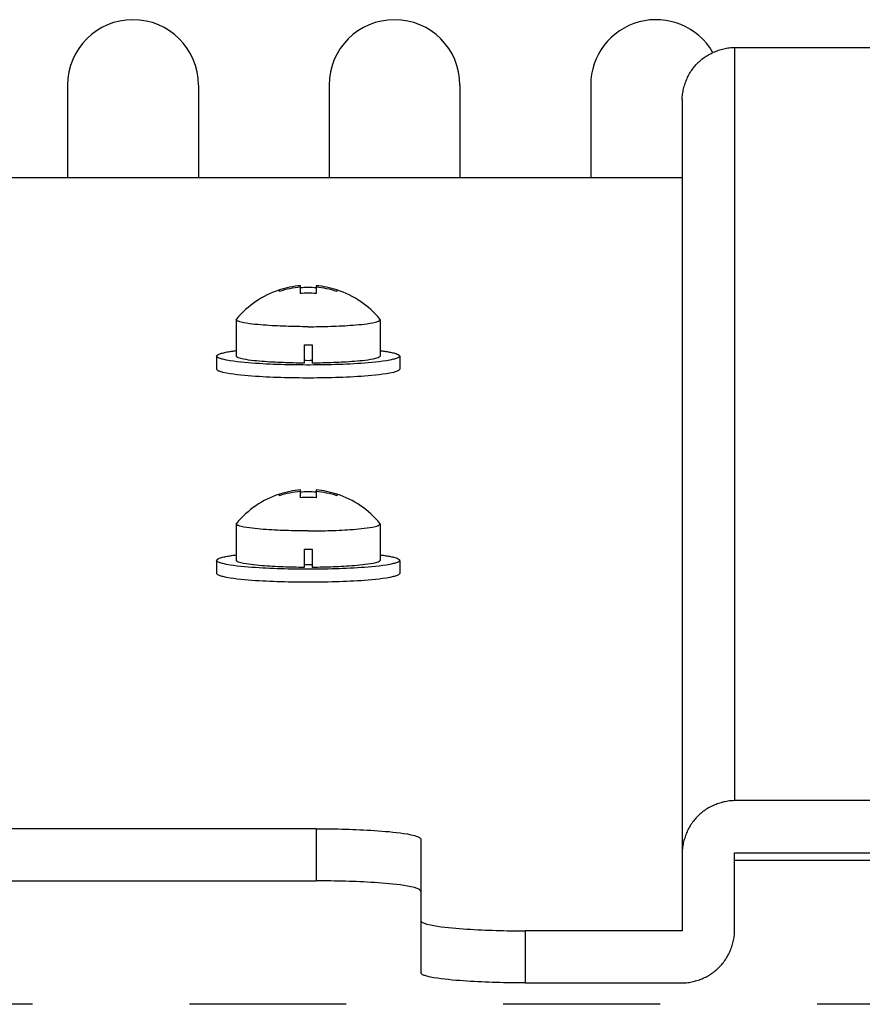
# Model space of a CAD drawing. Extents: x -160 to 260, y -170 to 127.
# Drawn here: x -75 to -67, y -86 to -77 of the extents above; entities that cross this region are included whole.
import ezdxf

# ---------------------------------------------------------------- set-up
doc = ezdxf.new("R2010")
doc.units = 0
doc.linetypes.add('PHANTOM', pattern=[15, 7.5, -1.5, 1.5, -1.5, 1.5, -1.5])
doc.layers.get('0').update_dxf_attribs({"linetype": 'CONTINUOUS'})

msp = doc.modelspace()

# ---------------------------------------------------------------- linework, layer by layer
at = {"color": 7, "linetype": 'CONTINUOUS'}
for p, q in [((-68.0276, -77.1865), (-58.4026, -77.1865)), ((-74.4026, -77.5464), (-74.4026, -78.4306)), ((-73.1526, -77.5464), (-73.1526, -78.4306)), ((-71.9026, -77.5464), (-71.9026, -78.4306)), ((-70.6526, -77.5464), (-70.6526, -78.4306)), ((-69.4026, -77.5464), (-69.4026, -78.4306)), ((-68.5276, -77.6842), (-68.5276, -85.6273)), ((-81.0276, -78.4306), (-68.5276, -78.4306)), ((-72.1776, -79.5376), (-72.1776, -79.4631)), ((-72.0276, -79.4631), (-72.0276, -79.5376)), ((-72.3776, -79.5181), (-72.3776, -79.5034)), ((-71.8276, -79.5034), (-71.8276, -79.5181)), ((-72.7901, -79.7875), (-72.7901, -80.1359)), ((-71.4151, -79.7875), (-71.4151, -80.1359)), ((-72.1401, -80.0287), (-72.1401, -80.2028)), ((-72.0651, -80.0287), (-72.0651, -80.2028)), ((-72.9776, -80.1359), (-72.9776, -80.2603)), ((-71.2276, -80.1359), (-71.2276, -80.2603)), ((-72.3776, -81.4697), (-72.3776, -81.4551)), ((-72.1776, -81.4892), (-72.1776, -81.4147)), ((-72.0276, -81.4147), (-72.0276, -81.4892)), ((-71.8276, -81.4551), (-71.8276, -81.4697)), ((-72.7901, -81.7392), (-72.7901, -82.0875)), ((-71.4151, -81.7392), (-71.4151, -82.0875)), ((-72.1401, -81.9803), (-72.1401, -82.1545)), ((-72.0651, -81.9803), (-72.0651, -82.1545)), ((-72.9776, -82.0875), (-72.9776, -82.2119)), ((-71.2276, -82.0875), (-71.2276, -82.2119)), ((-48.2776, -84.3833), (-68.0276, -84.3833)), ((-72.0276, -84.6515), (-78.7776, -84.6515)), ((-71.0276, -84.7491), (-71.0276, -86.0274)), ((-68.0276, -84.8809), (-48.2776, -84.8809)), ((-68.0276, -85.6273), (-68.0276, -84.8809)), ((-78.7776, -85.1491), (-72.0276, -85.1491)), ((-68.5276, -85.6273), (-70.0276, -85.6273)), ((-70.0276, -86.1249), (-68.5276, -86.1249))]:
    msp.add_line(p, q, dxfattribs=at)
at = {"color": 7, "linetype": 'PHANTOM'}
for p, q in [((-68.0276, -77.1865), (-68.0276, -84.3833)), ((-72.0276, -84.6515), (-72.0276, -85.1491)), ((-68.0276, -84.9513), (-59.5674, -84.9513)), ((-70.0276, -85.6273), (-70.0276, -86.1249)), ((-59.7386, -86.329), (-89.9908, -86.329))]:
    msp.add_line(p, q, dxfattribs=at)
at = {"color": 7, "linetype": 'CONTINUOUS'}
for points in [[(-68.5276, -77.6842, -0.032701), (-68.5245, -77.6323, -0.027766), (-68.5149, -77.5813, -0.022215), (-68.5004, -77.5313, -0.024048), (-68.4814, -77.483, -0.025353), (-68.4577, -77.4367, -0.026668), (-68.4293, -77.3932, -0.026395), (-68.3964, -77.3529, -0.026084), (-68.3596, -77.3163, -0.026327), (-68.3191, -77.2838, -0.026497), (-68.2754, -77.2557, -0.025124), (-68.229, -77.2322, -0.023769), (-68.1805, -77.2134, -0.021935), (-68.1306, -77.1991, -0.027474), (-68.0795, -77.1896, -0.032242), (-68.0276, -77.1865)], [(-72.1026, -79.8546), (-72.1295, -79.8546), (-72.1563, -79.8544), (-72.1831, -79.8541), (-72.21, -79.8536), (-72.2368, -79.8531), (-72.2636, -79.8524), (-72.2905, -79.8517), (-72.3173, -79.8509), (-72.3441, -79.8499), (-72.3709, -79.8488), (-72.3977, -79.8477), (-72.4245, -79.8464), (-72.4513, -79.8449), (-72.4781, -79.8433), (-72.5049, -79.8415), (-72.5317, -79.8396), (-72.5584, -79.8374), (-72.5852, -79.835), (-72.6119, -79.8324), (-72.6385, -79.8293), (-72.6652, -79.8259), (-72.6917, -79.8219), (-72.7184, -79.8171), (-72.7446, -79.8113, -0.029882), (-72.7702, -79.8034, -0.220874), (-72.7901, -79.7875)], [(-72.1026, -79.8546), (-72.0758, -79.8546), (-72.0489, -79.8544), (-72.0221, -79.8541), (-71.9953, -79.8536), (-71.9684, -79.8531), (-71.9416, -79.8524), (-71.9148, -79.8517), (-71.8879, -79.8509), (-71.8611, -79.8499), (-71.8343, -79.8488), (-71.8075, -79.8477), (-71.7807, -79.8464), (-71.7539, -79.8449), (-71.7271, -79.8433), (-71.7003, -79.8415), (-71.6735, -79.8396), (-71.6468, -79.8374), (-71.6201, -79.835), (-71.5934, -79.8324), (-71.5667, -79.8293), (-71.5401, -79.8259), (-71.5135, -79.8219), (-71.4869, -79.8171), (-71.4607, -79.8113, 0.029882), (-71.435, -79.8034, 0.220874), (-71.4151, -79.7875)], [(-72.9776, -80.1359, -0.192248), (-72.9721, -80.1266), (-72.9629, -80.1206), (-72.9528, -80.116), (-72.9424, -80.1122), (-72.9318, -80.1089), (-72.9211, -80.106), (-72.9104, -80.1033), (-72.8992, -80.1008), (-72.8884, -80.0985), (-72.8775, -80.0964), (-72.8671, -80.0945), (-72.8562, -80.0926), (-72.8453, -80.0908), (-72.8343, -80.0891), (-72.8234, -80.0875), (-72.8124, -80.0859), (-72.8014, -80.0845), (-72.7903, -80.0831)], [(-71.2276, -80.1359, -0.223082), (-71.2538, -80.1564, -0.029166), (-71.2871, -80.1665), (-71.3211, -80.174), (-71.3554, -80.18), (-71.3899, -80.1852), (-71.4244, -80.1896), (-71.459, -80.1935), (-71.4937, -80.197), (-71.5284, -80.2001), (-71.5631, -80.2028), (-71.5978, -80.2053), (-71.6326, -80.2076), (-71.6673, -80.2096), (-71.7021, -80.2114), (-71.7369, -80.213), (-71.7717, -80.2144), (-71.8065, -80.2157), (-71.8413, -80.2168), (-71.8762, -80.2178), (-71.911, -80.2186), (-71.9458, -80.2193), (-71.9806, -80.2199), (-72.0154, -80.2203), (-72.0503, -80.2206), (-72.0851, -80.2207), (-72.12, -80.2207), (-72.1549, -80.2206), (-72.1897, -80.2203), (-72.2245, -80.2199), (-72.2593, -80.2193), (-72.2942, -80.2186), (-72.329, -80.2178), (-72.3638, -80.2168), (-72.3986, -80.2157), (-72.4334, -80.2144), (-72.4682, -80.213), (-72.503, -80.2114), (-72.5378, -80.2096), (-72.5726, -80.2076), (-72.6073, -80.2053), (-72.6421, -80.2029), (-72.6768, -80.2001), (-72.7115, -80.197), (-72.7461, -80.1935), (-72.7807, -80.1896), (-72.8153, -80.1852), (-72.8497, -80.18), (-72.884, -80.174), (-72.918, -80.1665, -0.029059), (-72.9514, -80.1565, -0.223328), (-72.9776, -80.1359)], [(-72.1401, -80.2028), (-72.1655, -80.2027), (-72.1909, -80.2024), (-72.2163, -80.202), (-72.2417, -80.2014), (-72.2671, -80.2008), (-72.292, -80.2001), (-72.3174, -80.1993), (-72.3428, -80.1983), (-72.3681, -80.1973), (-72.3935, -80.1962), (-72.4189, -80.195), (-72.4443, -80.1937), (-72.4696, -80.1922), (-72.495, -80.1906), (-72.5203, -80.1888), (-72.5456, -80.1868), (-72.5709, -80.1847), (-72.5962, -80.1823), (-72.6215, -80.1796), (-72.6467, -80.1767), (-72.6719, -80.1733), (-72.6969, -80.1694), (-72.7219, -80.1648), (-72.7467, -80.1591), (-72.7709, -80.1515, -0.225134), (-72.7901, -80.1359)], [(-71.4151, -80.1359, -0.224322), (-71.4341, -80.1514), (-71.4583, -80.1591), (-71.4831, -80.1647), (-71.5081, -80.1693), (-71.5331, -80.1733), (-71.5583, -80.1766), (-71.5835, -80.1796), (-71.6088, -80.1823), (-71.6341, -80.1846), (-71.6594, -80.1868), (-71.6847, -80.1888), (-71.71, -80.1905), (-71.7354, -80.1922), (-71.7607, -80.1936), (-71.7861, -80.195), (-71.8115, -80.1962), (-71.8368, -80.1973), (-71.8622, -80.1983), (-71.8876, -80.1992), (-71.913, -80.2001), (-71.9386, -80.2008), (-71.964, -80.2014), (-71.9894, -80.202), (-72.0148, -80.2024), (-72.0402, -80.2027), (-72.0651, -80.2028)], [(-71.4149, -80.0831), (-71.4039, -80.0845), (-71.3929, -80.0859), (-71.382, -80.0875), (-71.371, -80.0891), (-71.3601, -80.0908), (-71.3492, -80.0926), (-71.3381, -80.0945), (-71.3272, -80.0965), (-71.3164, -80.0986), (-71.306, -80.1008), (-71.2952, -80.1032), (-71.2844, -80.1059), (-71.274, -80.1087), (-71.2634, -80.112), (-71.253, -80.1158), (-71.2429, -80.1203), (-71.2336, -80.1262, -0.176638), (-71.2276, -80.1352)], [(-71.2276, -80.2603, -0.223082), (-71.2538, -80.2808, -0.029166), (-71.2871, -80.2909), (-71.3211, -80.2984), (-71.3554, -80.3044), (-71.3899, -80.3096), (-71.4244, -80.314), (-71.459, -80.3179), (-71.4937, -80.3214), (-71.5284, -80.3245), (-71.5631, -80.3272), (-71.5978, -80.3297), (-71.6326, -80.332), (-71.6673, -80.334), (-71.7021, -80.3358), (-71.7369, -80.3374), (-71.7717, -80.3388), (-71.8065, -80.3401), (-71.8413, -80.3412), (-71.8762, -80.3422), (-71.911, -80.343), (-71.9458, -80.3437), (-71.9806, -80.3443), (-72.0154, -80.3447), (-72.0503, -80.345), (-72.0851, -80.3451), (-72.12, -80.3451), (-72.1549, -80.345), (-72.1897, -80.3447), (-72.2245, -80.3443), (-72.2593, -80.3437), (-72.2942, -80.343), (-72.329, -80.3422), (-72.3638, -80.3412), (-72.3986, -80.3401), (-72.4334, -80.3388), (-72.4682, -80.3374), (-72.503, -80.3358), (-72.5378, -80.334), (-72.5726, -80.332), (-72.6073, -80.3297), (-72.6421, -80.3273), (-72.6768, -80.3245), (-72.7115, -80.3214), (-72.7461, -80.3179), (-72.7807, -80.314), (-72.8153, -80.3096), (-72.8497, -80.3044), (-72.884, -80.2984), (-72.918, -80.2909, -0.029059), (-72.9514, -80.2809, -0.223328), (-72.9776, -80.2603)], [(-72.1026, -81.8063), (-72.1295, -81.8062), (-72.1563, -81.806), (-72.1831, -81.8057), (-72.21, -81.8053), (-72.2368, -81.8048), (-72.2636, -81.8041), (-72.2905, -81.8034), (-72.3173, -81.8025), (-72.3441, -81.8016), (-72.3709, -81.8005), (-72.3977, -81.7993), (-72.4245, -81.798), (-72.4513, -81.7966), (-72.4781, -81.795), (-72.5049, -81.7932), (-72.5317, -81.7912), (-72.5584, -81.7891), (-72.5852, -81.7867), (-72.6119, -81.784), (-72.6385, -81.781), (-72.6652, -81.7776), (-72.6917, -81.7736), (-72.7184, -81.7688), (-72.7446, -81.763, -0.029882), (-72.7702, -81.7551, -0.220874), (-72.7901, -81.7392)], [(-72.1026, -81.8063), (-72.0758, -81.8062), (-72.0489, -81.806), (-72.0221, -81.8057), (-71.9953, -81.8053), (-71.9684, -81.8048), (-71.9416, -81.8041), (-71.9148, -81.8034), (-71.8879, -81.8025), (-71.8611, -81.8016), (-71.8343, -81.8005), (-71.8075, -81.7993), (-71.7807, -81.798), (-71.7539, -81.7966), (-71.7271, -81.795), (-71.7003, -81.7932), (-71.6735, -81.7912), (-71.6468, -81.7891), (-71.6201, -81.7867), (-71.5934, -81.784), (-71.5667, -81.781), (-71.5401, -81.7776), (-71.5135, -81.7736), (-71.4869, -81.7688), (-71.4607, -81.763, 0.029882), (-71.435, -81.7551, 0.220874), (-71.4151, -81.7392)], [(-72.9776, -82.0875, -0.192248), (-72.9721, -82.0782), (-72.9629, -82.0722), (-72.9528, -82.0676), (-72.9424, -82.0638), (-72.9318, -82.0605), (-72.9211, -82.0576), (-72.9104, -82.0549), (-72.8992, -82.0524), (-72.8884, -82.0502), (-72.8775, -82.0481), (-72.8671, -82.0462), (-72.8562, -82.0443), (-72.8453, -82.0425), (-72.8343, -82.0408), (-72.8234, -82.0392), (-72.8124, -82.0376), (-72.8014, -82.0361), (-72.7903, -82.0347)], [(-71.4149, -82.0347), (-71.4039, -82.0361), (-71.3929, -82.0376), (-71.382, -82.0391), (-71.371, -82.0408), (-71.3601, -82.0425), (-71.3492, -82.0443), (-71.3381, -82.0462), (-71.3272, -82.0482), (-71.3164, -82.0503), (-71.306, -82.0524), (-71.2952, -82.0549), (-71.2844, -82.0575), (-71.274, -82.0604), (-71.2634, -82.0636), (-71.253, -82.0674), (-71.2429, -82.0719), (-71.2336, -82.0778, -0.176638), (-71.2276, -82.0869)], [(-71.2276, -82.0875, -0.223082), (-71.2538, -82.1081, -0.029166), (-71.2871, -82.1182), (-71.3211, -82.1256), (-71.3554, -82.1317), (-71.3899, -82.1368), (-71.4244, -82.1413), (-71.459, -82.1452), (-71.4937, -82.1486), (-71.5284, -82.1517), (-71.5631, -82.1545), (-71.5978, -82.157), (-71.6326, -82.1592), (-71.6673, -82.1612), (-71.7021, -82.163), (-71.7369, -82.1646), (-71.7717, -82.1661), (-71.8065, -82.1674), (-71.8413, -82.1685), (-71.8762, -82.1695), (-71.911, -82.1703), (-71.9458, -82.171), (-71.9806, -82.1715), (-72.0154, -82.1719), (-72.0503, -82.1722), (-72.0851, -82.1724), (-72.12, -82.1724), (-72.1549, -82.1722), (-72.1897, -82.1719), (-72.2245, -82.1715), (-72.2593, -82.171), (-72.2942, -82.1703), (-72.329, -82.1695), (-72.3638, -82.1685), (-72.3986, -82.1674), (-72.4334, -82.1661), (-72.4682, -82.1647), (-72.503, -82.163), (-72.5378, -82.1612), (-72.5726, -82.1592), (-72.6073, -82.157), (-72.6421, -82.1545), (-72.6768, -82.1517), (-72.7115, -82.1487), (-72.7461, -82.1452), (-72.7807, -82.1413), (-72.8153, -82.1368), (-72.8497, -82.1317), (-72.884, -82.1257), (-72.918, -82.1182, -0.029059), (-72.9514, -82.1081, -0.223328), (-72.9776, -82.0875)], [(-72.1401, -82.1545), (-72.1655, -82.1543), (-72.1909, -82.154), (-72.2163, -82.1536), (-72.2417, -82.1531), (-72.2671, -82.1524), (-72.292, -82.1517), (-72.3174, -82.1509), (-72.3428, -82.15), (-72.3681, -82.149), (-72.3935, -82.1479), (-72.4189, -82.1467), (-72.4443, -82.1453), (-72.4696, -82.1438), (-72.495, -82.1422), (-72.5203, -82.1404), (-72.5456, -82.1385), (-72.5709, -82.1363), (-72.5962, -82.1339), (-72.6215, -82.1313), (-72.6467, -82.1283), (-72.6719, -82.125), (-72.6969, -82.121), (-72.7219, -82.1164), (-72.7467, -82.1108), (-72.7709, -82.1031, -0.225134), (-72.7901, -82.0875)], [(-71.4151, -82.0875, -0.224322), (-71.4341, -82.1031), (-71.4583, -82.1107), (-71.4831, -82.1164), (-71.5081, -82.121), (-71.5331, -82.1249), (-71.5583, -82.1283), (-71.5835, -82.1313), (-71.6088, -82.1339), (-71.6341, -82.1363), (-71.6594, -82.1385), (-71.6847, -82.1404), (-71.71, -82.1422), (-71.7354, -82.1438), (-71.7607, -82.1453), (-71.7861, -82.1466), (-71.8115, -82.1479), (-71.8368, -82.149), (-71.8622, -82.15), (-71.8876, -82.1509), (-71.913, -82.1517), (-71.9386, -82.1525), (-71.964, -82.1531), (-71.9894, -82.1536), (-72.0148, -82.154), (-72.0402, -82.1543), (-72.0651, -82.1545)], [(-71.2276, -82.2119, -0.223082), (-71.2538, -82.2325, -0.029166), (-71.2871, -82.2426), (-71.3211, -82.25), (-71.3554, -82.2561), (-71.3899, -82.2612), (-71.4244, -82.2657), (-71.459, -82.2696), (-71.4937, -82.273), (-71.5284, -82.2761), (-71.5631, -82.2789), (-71.5978, -82.2814), (-71.6326, -82.2836), (-71.6673, -82.2856), (-71.7021, -82.2874), (-71.7369, -82.2891), (-71.7717, -82.2905), (-71.8065, -82.2918), (-71.8413, -82.2929), (-71.8762, -82.2939), (-71.911, -82.2947), (-71.9458, -82.2954), (-71.9806, -82.2959), (-72.0154, -82.2963), (-72.0503, -82.2966), (-72.0851, -82.2968), (-72.12, -82.2968), (-72.1549, -82.2966), (-72.1897, -82.2963), (-72.2245, -82.2959), (-72.2593, -82.2954), (-72.2942, -82.2947), (-72.329, -82.2939), (-72.3638, -82.2929), (-72.3986, -82.2918), (-72.4334, -82.2905), (-72.4682, -82.2891), (-72.503, -82.2874), (-72.5378, -82.2856), (-72.5726, -82.2836), (-72.6073, -82.2814), (-72.6421, -82.2789), (-72.6768, -82.2761), (-72.7115, -82.2731), (-72.7461, -82.2696), (-72.7807, -82.2657), (-72.8153, -82.2612), (-72.8497, -82.2561), (-72.884, -82.2501), (-72.918, -82.2426, -0.029059), (-72.9514, -82.2325, -0.223328), (-72.9776, -82.2119)], [(-68.0276, -84.3833, 0.032238), (-68.0795, -84.3864, 0.027464), (-68.1305, -84.3959, 0.021937), (-68.1805, -84.4102, 0.023768), (-68.229, -84.429, 0.025121), (-68.2753, -84.4524, 0.026495), (-68.319, -84.4805, 0.026324), (-68.3595, -84.513, 0.026084), (-68.3964, -84.5497, 0.026398), (-68.4293, -84.5899, 0.02667), (-68.4576, -84.6335, 0.025356), (-68.4814, -84.6797, 0.024049), (-68.5004, -84.7281, 0.022213), (-68.5149, -84.778, 0.027775), (-68.5245, -84.829, 0.032705), (-68.5276, -84.8809)], [(-72.0276, -84.6515), (-71.9926, -84.6515), (-71.9576, -84.6517), (-71.9226, -84.6521), (-71.8876, -84.6526), (-71.8526, -84.6533), (-71.8176, -84.654), (-71.7826, -84.6549), (-71.7476, -84.6559), (-71.7127, -84.657), (-71.6777, -84.6582), (-71.6427, -84.6595), (-71.6077, -84.661), (-71.5728, -84.6626), (-71.5378, -84.6644), (-71.5029, -84.6664), (-71.4679, -84.6685), (-71.433, -84.6709), (-71.3981, -84.6735), (-71.3632, -84.6764), (-71.3284, -84.6795), (-71.2935, -84.683), (-71.2587, -84.6869), (-71.224, -84.6913), (-71.1894, -84.6961), (-71.1548, -84.7017), (-71.1204, -84.7083), (-71.0864, -84.7163, -0.033658), (-71.0532, -84.7273, -0.225569), (-71.0276, -84.7491)], [(-71.0276, -85.2467, 0.225556), (-71.0532, -85.2249, 0.033661), (-71.0863, -85.2139), (-71.1204, -85.2059), (-71.1548, -85.1993), (-71.1894, -85.1937), (-71.224, -85.1889), (-71.2587, -85.1845), (-71.2935, -85.1806), (-71.3284, -85.1771), (-71.3632, -85.174), (-71.3981, -85.1711), (-71.433, -85.1685), (-71.4679, -85.1662), (-71.5029, -85.164), (-71.5378, -85.162), (-71.5728, -85.1603), (-71.6077, -85.1586), (-71.6427, -85.1572), (-71.6777, -85.1558), (-71.7127, -85.1546), (-71.7476, -85.1535), (-71.7826, -85.1525), (-71.8176, -85.1517), (-71.8526, -85.1509), (-71.8876, -85.1502), (-71.9226, -85.1497), (-71.9576, -85.1494), (-71.9926, -85.1492), (-72.0276, -85.1491)], [(-71.0276, -85.5297, 0.225556), (-71.0021, -85.5515, 0.033661), (-70.9689, -85.5625), (-70.9348, -85.5706), (-70.9004, -85.5771), (-70.8659, -85.5827), (-70.8312, -85.5876), (-70.7965, -85.5919), (-70.7617, -85.5958), (-70.7269, -85.5993), (-70.692, -85.6024), (-70.6571, -85.6053), (-70.6222, -85.6079), (-70.5873, -85.6103), (-70.5524, -85.6124), (-70.5174, -85.6144), (-70.4825, -85.6162), (-70.4475, -85.6178), (-70.4125, -85.6193), (-70.3776, -85.6206), (-70.3426, -85.6218), (-70.3076, -85.6229), (-70.2726, -85.6239), (-70.2376, -85.6248), (-70.2026, -85.6255), (-70.1676, -85.6262), (-70.1326, -85.6267), (-70.0976, -85.6271), (-70.0626, -85.6273), (-70.0276, -85.6273)], [(-68.5276, -86.1249, 0.032238), (-68.4758, -86.1218, 0.027464), (-68.4247, -86.1123, 0.021937), (-68.3747, -86.0981, 0.023768), (-68.3263, -86.0793, 0.025121), (-68.2799, -86.0558, 0.026495), (-68.2362, -86.0277, 0.026324), (-68.1957, -85.9952, 0.026084), (-68.1588, -85.9586, 0.026398), (-68.126, -85.9183, 0.02667), (-68.0976, -85.8748, 0.025356), (-68.0739, -85.8285, 0.024049), (-68.0549, -85.7802, 0.022213), (-68.0404, -85.7302, 0.027775), (-68.0307, -85.6792, 0.032705), (-68.0276, -85.6273)], [(-70.0276, -86.1249), (-70.0626, -86.1249), (-70.0976, -86.1247), (-70.1326, -86.1243), (-70.1676, -86.1238), (-70.2026, -86.1232), (-70.2376, -86.1224), (-70.2726, -86.1215), (-70.3076, -86.1205), (-70.3426, -86.1194), (-70.3776, -86.1182), (-70.4125, -86.1169), (-70.4475, -86.1154), (-70.4825, -86.1138), (-70.5174, -86.112), (-70.5524, -86.11), (-70.5873, -86.1079), (-70.6222, -86.1055), (-70.6571, -86.1029), (-70.692, -86.1001), (-70.7269, -86.0969), (-70.7617, -86.0934), (-70.7965, -86.0895), (-70.8312, -86.0852), (-70.8659, -86.0803), (-70.9004, -86.0747), (-70.9348, -86.0682), (-70.9689, -86.0602, -0.033658), (-71.0021, -86.0491, -0.225569), (-71.0276, -86.0274)]]:
    msp.add_lwpolyline(points, format="xyb", dxfattribs=at)
for points in [[(-72.7901, -79.7875), (-72.7896, -79.7852), (-72.7879, -79.7821)], [(-71.4151, -79.7875), (-71.4156, -79.7852), (-71.4173, -79.7821)], [(-72.7901, -81.7392), (-72.7896, -81.7368), (-72.7879, -81.7338)], [(-71.4151, -81.7392), (-71.4156, -81.7368), (-71.4173, -81.7338)]]:
    msp.add_lwpolyline(points, dxfattribs=at)
for centre, radius, start, end in [((-73.7776, -77.5464), 0.625, 0, 180), ((-71.2776, -77.5464), 0.625, 0, 180), ((-68.7776, -77.5464), 0.625, 30.15419, 180), ((-72.1027, -80.35), 0.8901, 94.82817, 107.99038), ((-72.1027, -80.3649), 0.8903, 94.82958, 107.98896), ((-72.1026, -80.3311), 0.8505, 84.97416, 95.02584), ((-72.1026, -80.3502), 0.8903, 72.01105, 85.17044), ((-72.1025, -80.3647), 0.8901, 72.00964, 85.17184), ((-72.1026, -80.3495), 0.8897, 108.00602, 140.37672), ((-72.1026, -80.3848), 0.8505, 84.93991, 95.06009), ((-72.1026, -80.3495), 0.8897, 39.62329, 71.99399), ((-72.1026, -72.9939), 7.0349, 269.69447, 270.30553), ((-72.1026, -75.9662), 4.2099, 269.48963, 270.51037), ((-72.1026, -82.3012), 0.8897, 108.00602, 140.37672), ((-72.1027, -82.3017), 0.8901, 94.82817, 107.99032), ((-72.1027, -82.3165), 0.8903, 94.82958, 107.98896), ((-72.1026, -82.2828), 0.8505, 84.97416, 95.02584), ((-72.1026, -82.3019), 0.8903, 72.01105, 85.17044), ((-72.1025, -82.3163), 0.8901, 72.00964, 85.17184), ((-72.1026, -82.3012), 0.8897, 39.62329, 71.99399), ((-72.1026, -82.3365), 0.8505, 84.93991, 95.06009), ((-72.1026, -74.9455), 7.0349, 269.69447, 270.30553), ((-72.1026, -77.9178), 4.2099, 269.48963, 270.51037)]:
    msp.add_arc(centre, radius, start, end, dxfattribs=at)

doc.saveas('drawing.dxf')
